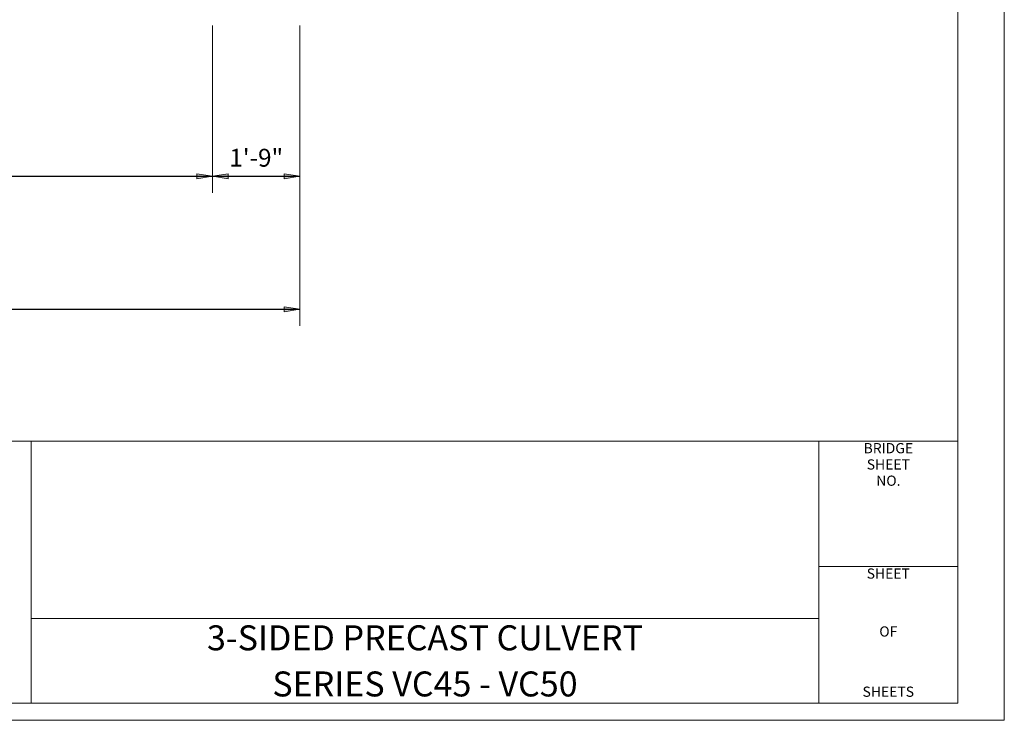
# Model space of a CAD drawing. Units: kilometres. Extents: x -0.02 to 2.72, y 0.07 to 2.12.
# Drawn here: x 2.1 to 2.72, y 0.07 to 0.51 of the extents above; entities that cross this region are included whole.
import ezdxf
from ezdxf.enums import TextEntityAlignment as Align

# ---------------------------------------------------------------- set-up
doc = ezdxf.new("R2010")
doc.units = ezdxf.units.KM
for name, pattern in [('BLANK', [0]), ('C', [0]), ('D', [0]), ('DEFAULT', [0]), ('E', [0]), ('FILL100', [0])]:
    doc.linetypes.add(name, pattern=pattern)
for name, color, linetype in [('Tabloid Border', 2, 'Continuous'), ('Tabloid Graphics', 1, 'Continuous'), ('Tabloid Names', 3, 'Continuous')]:
    doc.layers.add(name, color=color, linetype=linetype)
doc.styles.add('BR25', font='BRIDT__.TTF')
doc.styles.add('BR35', font='BRIDT__.TTF')
doc.styles.add('BR50', font='BRIDT__.TTF')
doc.styles.add('Sheet9', font='BRIDRG_.TTF', dxfattribs={"width": 0.999208})
doc.styles.add('TXT', font='TXT')

# ---------------------------------------------------------------- blocks, each defined once
blk = doc.blocks.new('Border_Graph')
at = {"linetype": 'D', "lineweight": 0}
blk.add_line((0.06282, 0.24456), (2.60049, 0.24456), dxfattribs=at)
at = {"linetype": 'C', "lineweight": 0}
for p, q in [((2.60049, 0.24456), (2.6875, 0.24456)), ((2.60049, 0.16609), (2.6875, 0.16609)), ((2.10696, 0.1335), (2.60049, 0.1335))]:
    blk.add_line(p, q, dxfattribs=at)
for points in [[(2.60049, 0.1335), (2.10696, 0.1335), (2.10696, 0.24456), (2.60049, 0.24456)], [(2.10696, 0.08052), (2.10696, 0.1335), (2.60049, 0.1335), (2.60049, 0.08052)]]:
    blk.add_lwpolyline(points, close=True, dxfattribs=at)
at = {"char_height": 0.006399, "line_spacing_factor": 0.95364, "style": 'Sheet9'}
for s, insert, attachment_point in [('BRIDGE\\PSHEET\\PNO.', (2.64403, 0.24337), 2), ('SHEET', (2.64398, 0.1649), 2), ('OF', (2.644, 0.1246), 5), ('SHEETS', (2.64398, 0.08252), 8)]:
    blk.add_mtext(s, dxfattribs=dict(at, insert=insert, attachment_point=attachment_point))
blk = doc.blocks.new('Border_Outline')
at = {"linetype": 'E', "lineweight": 0}
blk.add_lwpolyline([(0.06282, 0.08052), (2.6875, 0.08052), (2.6875, 1.80296), (0.06282, 1.80296)], close=True, dxfattribs=at)
blk = doc.blocks.new('BDM Big Border')
at = {"color": 1, "linetype": 'BLANK', "lineweight": 0}
blk.add_lwpolyline([(-0.01722, 0.06982), (2.71667, 0.06982), (2.71667, 2.11546), (-0.01722, 2.11546)], close=True, dxfattribs=at)
blk = doc.blocks.new('BLK_MTEXT_$0')
at = {"insert": (0, 0), "char_height": 0.0156387, "attachment_point": 5, "line_spacing_factor": 1.107692, "style": 'BR50'}
blk.add_mtext('\\fBridgeTech|b0|i1|c0|p66;3-SIDED PRECAST CULVERT\\PSERIES VC45 - VC50', dxfattribs=at)
blk = doc.blocks.new('Border_Names')
at = {"layer": 'Tabloid Names', "xscale": 0.8900616875844659}
blk.add_blockref('BLK_MTEXT_$0', (2.35372, 0.10701), dxfattribs=at)
at = {"style": 'TXT', "flags": 3}
for tag in ['OPRN', 'OJOB', 'OSRN', 'OPT1', 'OPT2', 'OPT3', 'OFIL', 'OSHT', 'OCHK', 'OCHD', 'OTT1', 'ODGD', 'ODTD']:
    blk.add_attdef(tag, (0, 0), '', height=2.5, dxfattribs=at)
at = {"style": 'BR35', "width": 0.97133, "flags": 2}
for tag, p in [('OBPE', (0.19739, 0.13525)), ('OPRP', (0.19739, 0.11474)), ('OARC', (0.19739, 0.09424))]:
    blk.add_attdef(tag, text='', height=0.0112, dxfattribs=at).set_placement(p, align=Align.TOP_LEFT)
for tag, p in [('OBPD', (0.39095, 0.13525)), ('OPRD', (0.39095, 0.11347)), ('OARD', (0.39095, 0.0926))]:
    blk.add_attdef(tag, text='', height=0.0112, dxfattribs=at).set_placement(p, align=Align.TOP_RIGHT)
at = {"flags": 2}
for tag, height, style, width, p in [('OFED', 0.00782, 'BR25', 0.819248, (0.86731, 0.127)), ('OTT2', 0.01564, 'BR50', 0.890062, (2.35403, 0.0951))]:
    blk.add_attdef(tag, text='', height=height, dxfattribs=dict(at, style=style, width=width)).set_placement(p, align=Align.MIDDLE_CENTER)
blk = doc.blocks.new('END$MARK$8$193')
blk.add_hatch(color=0).paths.add_polyline_path([(0, 0), (-38, -6), (-38, 6)], flags=0)
at = {"color": 0, "linetype": 'FILL100', "lineweight": 0}
blk.add_lwpolyline([(0, 0), (-38, -6), (-38, 6)], close=True, dxfattribs=at)
blk = doc.blocks.new('END$MARK$8$192')
blk.add_hatch(color=0).paths.add_polyline_path([(0, 0), (38, 6), (38, -6)], flags=0)
at = {"color": 0, "linetype": 'FILL100', "lineweight": 0}
blk.add_lwpolyline([(0, 0), (38, 6), (38, -6)], close=True, dxfattribs=at)
blk = doc.blocks.new('My Tho$15')
at = {"color": 1, "linetype": 'DEFAULT', "lineweight": 0}
for p, q in [((51.75, -3.606), (51.75, -0.25)), ((53.5, -3.606), (53.5, -0.25)), ((53.5, -6.27), (53.5, -2.87))]:
    blk.add_line(p, q, dxfattribs=at)
at = {"color": 1}
for p, q in [((1.75, -3.273), (51.75, -3.273)), ((51.75, -3.273), (53.5, -3.273)), ((0, -5.936), (53.5, -5.936))]:
    blk.add_line(p, q, dxfattribs=at)
at = {"color": 1, "xscale": 0.008202099737532815, "yscale": 0.008202099737532815, "zscale": 0.008202099737532815}
for name, p in [('END$MARK$8$193', (51.75, -3.273)), ('END$MARK$8$192', (51.75, -3.273)), ('END$MARK$8$193', (53.5, -3.273)), ('END$MARK$8$193', (53.5, -5.936))]:
    blk.add_blockref(name, p, dxfattribs=at)
at = {"color": 3, "insert": (52.625, -3.08), "char_height": 0.35827, "attachment_point": 8, "line_spacing_factor": 1.107692, "style": 'BR35'}
blk.add_mtext('\\fBridgeTech|b0|i1|c0|p66;1\'-9"', dxfattribs=at)

msp = doc.modelspace()

# ---------------------------------------------------------------- block references
at = {"layer": 'Tabloid Border'}
for name in ['BDM Big Border', 'Border_Graph', 'Border_Outline']:
    msp.add_blockref(name, (0, 0), dxfattribs=at)
at = {"layer": 'Tabloid Graphics', "xscale": 0.03125, "yscale": 0.03125, "zscale": 0.03125}
msp.add_blockref('My Tho$15', (0.60345, 0.51266), dxfattribs=at)
at = {"layer": 'Tabloid Names'}
msp.add_blockref('Border_Names', (0, 0), dxfattribs=at)

doc.saveas('drawing.dxf')
